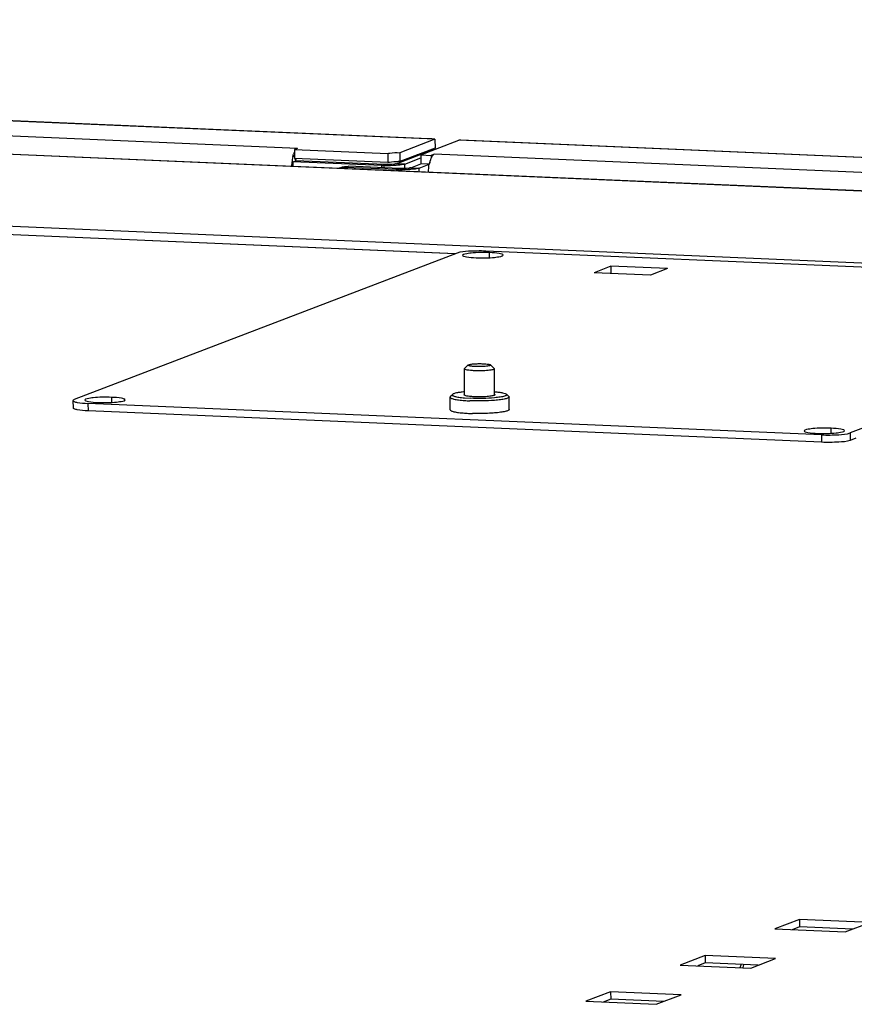
# Model space of a CAD drawing. Units: millimetres. Extents: x 0 to 420, y 0 to 297.
# Drawn here: x 111 to 114, y 276 to 279 of the extents above; entities that cross this region are included whole.
import ezdxf

# ---------------------------------------------------------------- set-up
doc = ezdxf.new("R2010")
doc.units = ezdxf.units.MM
doc.header["$LTSCALE"] = 23.1
doc.layers.get('0').update_dxf_attribs({"linetype": 'CONTINUOUS'})
doc.layers.add('02___PRT_ALL_AXES', color=7, linetype='CONTINUOUS')
doc.layers.add('CHAMFERS', color=7, linetype='CONTINUOUS')

msp = doc.modelspace()

# ---------------------------------------------------------------- linework, layer by layer
at = {"color": 9, "linetype": 'CONTINUOUS'}
for p, q in [((112.6921, 278.41527), (103.388064, 278.814641)), ((112.232218, 278.384781), (103.838308, 278.745085)), ((121.866354, 277.910035), (103.191053, 278.711663)), ((120.426639, 277.730591), (103.497348, 278.457273)), ((122.076303, 278.012458), (112.772267, 278.411829)), ((112.684979, 278.378418), (112.680466, 278.378612)), ((112.21923, 278.365291), (112.222352, 278.355864)), ((112.223907, 278.351167), (112.225848, 278.345305)), ((112.638065, 278.362382), (112.632365, 278.362627)), ((121.390068, 277.991685), (112.689639, 278.365146)), ((112.39333, 278.320899), (112.403301, 278.324716)), ((112.514234, 278.327028), (112.524206, 278.330845)), ((112.514264, 278.319953), (112.514234, 278.327028)), ((112.590765, 278.332233), (112.562471, 278.333447)), ((112.573066, 278.317429), (112.563094, 278.313612)), ((112.56311, 278.309975), (112.563094, 278.313612)), ((112.590827, 278.317416), (112.590765, 278.332233)), ((112.611331, 278.320031), (112.639625, 278.318816)), ((112.639676, 278.306688), (112.639625, 278.318816)), ((112.759272, 278.032472), (110.930821, 278.110958)), ((111.532083, 277.532637), (111.532187, 277.50786)), ((113.984237, 277.427379), (113.98434, 277.402603)), ((114.0799, 277.433885), (114.080004, 277.409108))]:
    msp.add_line(p, q, dxfattribs=at)
at = {"color": 3, "linetype": 'CONTINUOUS'}
for p, q in [((112.671271, 278.416767), (103.414537, 278.814108)), ((103.194465, 278.712119), (121.86638, 277.910637)), ((112.6443, 278.362848), (112.772267, 278.411829)), ((112.681695, 278.416038), (112.671271, 278.416763)), ((112.691736, 278.415713), (112.681695, 278.416038)), ((122.062284, 278.013663), (112.778227, 278.412173)), ((112.232218, 278.384781), (112.222247, 278.380964)), ((112.216877, 278.357077), (112.21923, 278.365291)), ((112.217146, 278.339781), (112.217209, 278.324823)), ((112.514234, 278.327028), (112.217146, 278.339781)), ((112.590765, 278.332233), (112.644342, 278.35274)), ((112.6443, 278.362848), (112.679668, 278.36133)), ((112.674298, 278.337442), (112.676651, 278.345656)), ((112.689639, 278.365146), (112.679668, 278.36133)), ((112.573066, 278.317429), (112.403301, 278.324716)), ((112.611331, 278.320031), (112.644564, 278.332751)), ((110.930845, 278.111535), (112.760629, 278.032992)), ((113.98434, 277.402603), (111.532187, 277.50786)), ((114.099269, 277.416482), (114.080004, 277.409108)), ((113.910816, 275.808678), (113.82772, 275.776872)), ((114.1466, 275.798557), (113.910816, 275.808678)), ((113.82772, 275.776872), (114.063504, 275.766751)), ((114.063504, 275.766751), (114.1466, 275.798557)), ((113.595053, 275.687815), (113.511958, 275.656009)), ((113.830837, 275.677694), (113.595053, 275.687815)), ((113.747742, 275.645888), (113.830837, 275.677694)), ((113.511958, 275.656009), (113.747742, 275.645888)), ((113.279291, 275.566952), (113.196196, 275.535146)), ((113.515075, 275.556831), (113.279291, 275.566952)), ((113.43198, 275.525025), (113.515075, 275.556831)), ((113.196196, 275.535146), (113.43198, 275.525025))]:
    msp.add_line(p, q, dxfattribs=at)
at = {"color": 7, "linetype": 'CONTINUOUS'}
for p, q in [((112.6921, 278.41527), (112.692225, 278.385539)), ((112.222247, 278.380964), (112.222371, 278.351233)), ((112.562471, 278.333447), (112.680466, 278.378612)), ((112.66465, 278.375002), (112.666481, 278.373261)), ((112.67672, 278.379604), (112.674281, 278.376244)), ((112.680466, 278.378612), (112.681218, 278.378944)), ((112.685974, 278.378799), (112.681218, 278.378944)), ((112.217146, 278.339781), (112.227118, 278.343598)), ((112.227277, 278.34895), (112.225848, 278.345305)), ((112.524206, 278.330845), (112.227118, 278.343598)), ((112.228376, 278.35106), (112.227277, 278.34895)), ((112.6443, 278.362848), (112.644424, 278.333116)), ((112.679668, 278.36133), (112.679701, 278.353301)), ((112.563094, 278.313612), (112.39333, 278.320899)), ((112.639625, 278.318816), (112.673093, 278.331627)), ((112.673147, 278.331883), (112.644424, 278.333116)), ((115.313762, 277.936274), (112.861609, 278.041532)), ((112.765945, 278.035026), (111.486276, 277.545215)), ((115.359569, 277.923696), (114.0799, 277.433885)), ((112.791054, 277.559751), (112.790686, 277.647874)), ((112.891054, 277.560135), (112.890685, 277.648292)), ((112.790907, 277.559746), (112.790269, 277.560233)), ((112.891835, 277.560658), (112.89115, 277.560133)), ((111.482012, 277.541865), (111.482116, 277.517089)), ((113.984237, 277.427379), (111.532083, 277.532637)), ((113.910816, 275.808678), (113.910919, 275.783901)), ((113.910919, 275.783901), (113.886016, 275.774369)), ((114.088408, 275.776283), (113.910919, 275.783901)), ((113.595053, 275.687815), (113.595157, 275.663039)), ((113.595157, 275.663039), (113.570254, 275.653507)), ((113.772645, 275.65542), (113.595157, 275.663039)), ((113.279395, 275.542176), (113.254491, 275.532644)), ((113.279291, 275.566952), (113.279395, 275.542176)), ((113.456883, 275.534557), (113.279395, 275.542176))]:
    msp.add_line(p, q, dxfattribs=at)
at = {"color": 3, "linetype": 'CONTINUOUS'}
for centre, radius, start, end in [((112.777242, 278.377402), 0.034785, 88.378292, 98.223918), ((112.272393, 278.349356), 0.05541, 154.765309, 155.215637), ((112.374274, 278.492422), 0.323999, 339.195065, 339.615744), ((112.391366, 278.31854), 0.17884, 173.713508, 177.925011), ((112.374881, 278.32041), 0.16225, 170.230757, 173.732617), ((112.348768, 278.324984), 0.135739, 166.32419, 170.263246), ((112.800847, 278.306553), 0.130264, 166.282875, 168.745872), ((112.531572, 278.733483), 0.406825, 267.557481, 268.944462)]:
    msp.add_arc(centre, radius, start, end, dxfattribs=at)
at = {"color": 7, "linetype": 'CONTINUOUS'}
for centre, radius, start, end in [((112.274481, 278.329234), 0.051221, 163.103166, 164.464912), ((112.269249, 278.330826), 0.045752, 161.551977, 163.106764), ((112.580432, 278.720067), 0.406825, 267.557481, 268.944462)]:
    msp.add_arc(centre, radius, start, end, dxfattribs=at)
at = {"color": 3, "linetype": 'CONTINUOUS'}
for points, knots in [([(112.222087, 278.372584), (112.221559, 278.371442), (112.220543, 278.369034), (112.219659, 278.366575), (112.21923, 278.365291)], [0, 0, 0, 0, 0.48175514, 1, 1, 1, 1]), ([(112.679508, 278.35295), (112.67898, 278.351807), (112.677964, 278.349399), (112.67708, 278.34694), (112.676651, 278.345656)], [0, 0, 0, 0, 0.48175514, 1, 1, 1, 1]), ([(112.682692, 278.35874), (112.68211, 278.357867), (112.680978, 278.355972), (112.679992, 278.353998), (112.679508, 278.35295)], [0, 0, 0, 0, 0.47602045, 1, 1, 1, 1]), ([(112.573212, 278.328742), (112.569604, 278.328314), (112.553269, 278.32682), (112.536841, 278.326489), (112.524077, 278.326728)], [0, 0, 0, 0, 0.22156807, 1, 1, 1, 1]), ([(112.611331, 278.320031), (112.609425, 278.319301), (112.596681, 278.317139), (112.583829, 278.316967), (112.573066, 278.317429)], [0, 0, 0, 0, 0.15931214, 1, 1, 1, 1]), ([(112.590765, 278.332233), (112.589757, 278.331847), (112.584022, 278.330134), (112.578073, 278.329317), (112.573212, 278.328742)], [0, 0, 0, 0, 0.18064936, 1, 1, 1, 1]), ([(111.532187, 277.50786), (111.52005, 277.508381), (111.503379, 277.509712), (111.488151, 277.512866), (111.482123, 277.515538), (111.482116, 277.517089)], [0, 0, 0, 0, 0.70485527, 0.91004284, 1, 1, 1, 1]), ([(114.080004, 277.409108), (114.067928, 277.404486), (114.035184, 277.402834), (114.00343, 277.401783), (113.98434, 277.402603)], [0, 0, 0, 0, 0.40358922, 1, 1, 1, 1])]:
    msp.add_open_spline(points, degree=3, knots=knots, dxfattribs=at)
for points in [[(112.689639, 278.365146), (112.686697, 278.36402), (112.684439, 278.361361), (112.682692, 278.35874)], [(112.376802, 278.320431), (112.385158, 278.32363), (112.394362, 278.325099), (112.403301, 278.324716)], [(112.670064, 278.305381), (112.67039, 278.314297), (112.671342, 278.323226), (112.673088, 278.331975)]]:
    msp.add_open_spline(points, degree=3, dxfattribs=at)
at = {"color": 7, "linetype": 'CONTINUOUS'}
msp.add_open_spline([(112.39333, 278.320899), (112.386002, 278.321214), (112.378519, 278.320301), (112.371491, 278.3182)], degree=3, dxfattribs=at)
for points, knots in [([(112.562471, 278.333447), (112.560564, 278.332718), (112.547821, 278.330556), (112.534969, 278.330383), (112.524206, 278.330845)], [0, 0, 0, 0, 0.15931214, 1, 1, 1, 1]), ([(112.622073, 278.315325), (112.618464, 278.314898), (112.60213, 278.313403), (112.585701, 278.313073), (112.572938, 278.313311)], [0, 0, 0, 0, 0.22156807, 1, 1, 1, 1]), ([(112.639625, 278.318816), (112.638618, 278.318431), (112.632883, 278.316717), (112.626933, 278.315901), (112.622073, 278.315325)], [0, 0, 0, 0, 0.18064936, 1, 1, 1, 1]), ([(112.861609, 278.041532), (112.842519, 278.042351), (112.810765, 278.041301), (112.77802, 278.039649), (112.765945, 278.035026)], [0, 0, 0, 0, 0.59641078, 1, 1, 1, 1]), ([(111.486276, 277.545215), (111.485158, 277.544786), (111.483471, 277.544138), (111.482009, 277.542534), (111.482012, 277.541865)], [0, 0, 0, 0, 0.64168465, 1, 1, 1, 1]), ([(112.790269, 277.560233), (112.790057, 277.560403), (112.789698, 277.560832), (112.789919, 277.561875), (112.790526, 277.562348), (112.790946, 277.5626)], [0, 0, 0, 0, 0.27596031, 0.50235932, 1, 1, 1, 1]), ([(112.824014, 277.554846), (112.820116, 277.555013), (112.81294, 277.555452), (112.803299, 277.556472), (112.796145, 277.557787), (112.792209, 277.558929), (112.790907, 277.559746)], [0, 0, 0, 0, 0.34804606, 0.64164271, 0.86280875, 1, 1, 1, 1]), ([(112.89115, 277.560133), (112.890112, 277.559485), (112.88713, 277.558475), (112.881699, 277.557285), (112.874439, 277.556252), (112.862169, 277.555078), (112.845177, 277.554384), (112.831146, 277.55454), (112.824014, 277.554846)], [0, 0, 0, 0, 0.05418953, 0.13743493, 0.24704799, 0.37853693, 0.68367134, 1, 1, 1, 1]), ([(112.891196, 277.562982), (112.89164, 277.562703), (112.892594, 277.562034), (112.89213, 277.56095), (112.891835, 277.560658)], [0, 0, 0, 0, 0.55816913, 1, 1, 1, 1]), ([(111.482012, 277.541865), (111.482019, 277.540315), (111.488047, 277.537642), (111.503276, 277.534488), (111.519947, 277.533158), (111.532083, 277.532637)], [0, 0, 0, 0, 0.08995716, 0.29514473, 1, 1, 1, 1]), ([(113.984237, 277.427379), (114.003326, 277.42656), (114.03508, 277.42761), (114.067825, 277.429262), (114.0799, 277.433885)], [0, 0, 0, 0, 0.59641078, 1, 1, 1, 1])]:
    msp.add_open_spline(points, degree=3, knots=knots, dxfattribs=at)
at = {"layer": '02___PRT_ALL_AXES', "color": 3, "linetype": 'CONTINUOUS'}
for p, q in [((112.6921, 278.41527), (112.57452, 278.370265)), ((112.222247, 278.380964), (112.53466, 278.367554))]:
    msp.add_line(p, q, dxfattribs=at)
at = {"layer": '02___PRT_ALL_AXES', "color": 7, "linetype": 'CONTINUOUS'}
for p, q in [((112.53466, 278.367554), (112.534785, 278.337823)), ((112.57452, 278.370265), (112.574645, 278.340533)), ((112.692225, 278.385539), (112.574645, 278.340533)), ((112.534785, 278.337823), (112.222371, 278.351233)), ((113.280307, 277.991017), (113.223802, 277.969388)), ((113.280307, 277.991017), (113.280408, 277.966959)), ((113.468934, 277.98292), (113.280307, 277.991017)), ((113.468934, 277.98292), (113.41243, 277.961292)), ((113.41243, 277.961292), (113.223802, 277.969388)), ((112.742506, 277.511401), (112.74233, 277.553521)), ((112.743222, 277.555299), (112.750623, 277.562628)), ((112.791033, 277.550976), (112.810718, 277.549757)), ((112.938922, 277.556117), (112.931459, 277.563384)), ((112.940004, 277.512227), (112.939828, 277.554346)), ((112.81872, 277.498891), (112.818023, 277.49891))]:
    msp.add_line(p, q, dxfattribs=at)
at = {"layer": '02___PRT_ALL_AXES', "color": 9, "linetype": 'CONTINUOUS'}
for p, q in [((112.874455, 278.01949), (112.874385, 278.036385)), ((111.611406, 277.53604), (111.611335, 277.552934)), ((114.016403, 277.432806), (114.016332, 277.449701))]:
    msp.add_line(p, q, dxfattribs=at)
at = {"layer": '02___PRT_ALL_AXES', "color": 7, "linetype": 'CONTINUOUS'}
for centre, radius, start, end in [((112.56555, 278.12625), 0.214476, 87.569698, 89.159525), ((112.830929, 278.081913), 0.541019, 265.778429, 267.598213), ((112.831105, 278.039794), 0.541019, 265.778429, 267.598213), ((112.836345, 278.151175), 0.652522, 267.548392, 268.391054)]:
    msp.add_arc(centre, radius, start, end, dxfattribs=at)
at = {"layer": '02___PRT_ALL_AXES', "color": 3, "linetype": 'CONTINUOUS'}
msp.add_arc((113.759412, 275.644176), 0.038567, 173.863604, 175.72333, dxfattribs=at)
msp.add_open_spline([(112.53466, 278.367554), (112.536646, 278.368314), (112.549921, 278.370566), (112.563309, 278.370746), (112.57452, 278.370265)], degree=3, knots=[0, 0, 0, 0, 0.15930933, 1, 1, 1, 1], dxfattribs=at)
at = {"layer": '02___PRT_ALL_AXES', "color": 7, "linetype": 'CONTINUOUS'}
for points, knots in [([(112.534785, 278.337823), (112.536457, 278.338463), (112.54771, 278.340594), (112.559118, 278.340847), (112.568696, 278.340703)], [0, 0, 0, 0, 0.15746568, 1, 1, 1, 1]), ([(112.874385, 278.036385), (112.863804, 278.036839), (112.843705, 278.036953), (112.814544, 278.035713), (112.798335, 278.03277), (112.784442, 278.030386), (112.78445, 278.027515)], [0, 0, 0, 0, 0.3479203, 0.67344169, 0.90570421, 1, 1, 1, 1]), ([(112.78445, 278.027515), (112.784454, 278.02612), (112.789883, 278.023714), (112.803584, 278.020878), (112.81859, 278.019679), (112.829513, 278.01921)], [0, 0, 0, 0, 0.08994559, 0.29513992, 1, 1, 1, 1]), ([(112.829513, 278.01921), (112.840094, 278.018756), (112.860192, 278.018642), (112.889354, 278.019882), (112.905563, 278.022825), (112.919456, 278.025209), (112.919447, 278.02808)], [0, 0, 0, 0, 0.3479203, 0.67344169, 0.90570421, 1, 1, 1, 1]), ([(112.919447, 278.02808), (112.919443, 278.029475), (112.914015, 278.031881), (112.900314, 278.034717), (112.885307, 278.035916), (112.874385, 278.036385)], [0, 0, 0, 0, 0.08994559, 0.29513992, 1, 1, 1, 1]), ([(111.611335, 277.552934), (111.600754, 277.553389), (111.580656, 277.553502), (111.551494, 277.552262), (111.535286, 277.549319), (111.521393, 277.546935), (111.521401, 277.544065)], [0, 0, 0, 0, 0.3479203, 0.67344169, 0.90570421, 1, 1, 1, 1]), ([(111.656398, 277.544629), (111.656394, 277.546024), (111.650965, 277.548431), (111.637265, 277.551267), (111.622258, 277.552466), (111.611335, 277.552934)], [0, 0, 0, 0, 0.08994559, 0.29513992, 1, 1, 1, 1]), ([(112.743222, 277.555299), (112.743082, 277.55516), (112.742632, 277.554666), (112.742328, 277.553996), (112.74233, 277.553521)], [0, 0, 0, 0, 0.29322759, 1, 1, 1, 1]), ([(112.74233, 277.553521), (112.742333, 277.552887), (112.743327, 277.551364), (112.746046, 277.549871), (112.750191, 277.548306), (112.758584, 277.546168), (112.772393, 277.543998), (112.784352, 277.542863), (112.791102, 277.542363)], [0, 0, 0, 0, 0.03712829, 0.09571835, 0.18176056, 0.29588028, 0.603105, 1, 1, 1, 1]), ([(112.750623, 277.562628), (112.750173, 277.562183), (112.749378, 277.560855), (112.751026, 277.558717), (112.75397, 277.557289), (112.758509, 277.55573), (112.764626, 277.554335), (112.772241, 277.553024), (112.781207, 277.551876), (112.787627, 277.55126), (112.791033, 277.550976)], [0, 0, 0, 0, 0.04194212, 0.08533198, 0.15652799, 0.26173047, 0.40103863, 0.57259363, 0.77347425, 1, 1, 1, 1]), ([(112.79096, 277.571339), (112.785934, 277.570878), (112.776868, 277.569876), (112.764876, 277.567927), (112.756428, 277.565737), (112.751879, 277.563872), (112.750623, 277.562628)], [0, 0, 0, 0, 0.36409162, 0.65883017, 0.87244475, 1, 1, 1, 1]), ([(112.891137, 277.551393), (112.878152, 277.550202), (112.851332, 277.548934), (112.824491, 277.549166), (112.810718, 277.549757)], [0, 0, 0, 0, 0.48608849, 1, 1, 1, 1]), ([(112.891063, 277.571756), (112.896091, 277.571337), (112.905163, 277.570411), (112.917167, 277.568563), (112.92563, 277.566444), (112.930193, 277.564617), (112.931459, 277.563384)], [0, 0, 0, 0, 0.36409106, 0.65882576, 0.87243925, 1, 1, 1, 1]), ([(112.931459, 277.563384), (112.931913, 277.562942), (112.932719, 277.561621), (112.931088, 277.559469), (112.928156, 277.558016), (112.923629, 277.556419), (112.917521, 277.554973), (112.909915, 277.553599), (112.900958, 277.552376), (112.894541, 277.551706), (112.891137, 277.551393)], [0, 0, 0, 0, 0.04193618, 0.08532462, 0.1565239, 0.26172922, 0.40104088, 0.57259885, 0.77347893, 1, 1, 1, 1]), ([(112.939828, 277.554346), (112.939831, 277.553713), (112.938851, 277.552182), (112.936146, 277.550667), (112.932018, 277.549068), (112.923649, 277.546861), (112.909869, 277.544575), (112.89793, 277.543341), (112.891188, 277.542784)], [0, 0, 0, 0, 0.03713699, 0.09572826, 0.18176711, 0.29588174, 0.60309566, 1, 1, 1, 1]), ([(112.938922, 277.556117), (112.939063, 277.555979), (112.939517, 277.555489), (112.939826, 277.554821), (112.939828, 277.554346)], [0, 0, 0, 0, 0.29322348, 1, 1, 1, 1]), ([(111.521401, 277.544065), (111.521405, 277.54267), (111.526834, 277.540263), (111.540535, 277.537427), (111.555541, 277.536228), (111.566464, 277.535759)], [0, 0, 0, 0, 0.08994559, 0.29513992, 1, 1, 1, 1]), ([(111.566464, 277.535759), (111.577045, 277.535305), (111.597143, 277.535191), (111.626305, 277.536432), (111.642514, 277.539374), (111.656407, 277.541759), (111.656398, 277.544629)], [0, 0, 0, 0, 0.3479203, 0.67344169, 0.90570421, 1, 1, 1, 1]), ([(112.891188, 277.542784), (112.877694, 277.541668), (112.850038, 277.540477), (112.822363, 277.540764), (112.808256, 277.54137)], [0, 0, 0, 0, 0.48953277, 1, 1, 1, 1]), ([(112.940004, 277.512227), (112.940007, 277.511594), (112.939027, 277.510063), (112.936322, 277.508548), (112.932194, 277.506948), (112.923825, 277.504741), (112.910045, 277.502456), (112.898106, 277.501222), (112.891364, 277.500664)], [0, 0, 0, 0, 0.03713699, 0.09572826, 0.18176711, 0.29588174, 0.60309566, 1, 1, 1, 1]), ([(112.742506, 277.511401), (112.742509, 277.510768), (112.743503, 277.509244), (112.746222, 277.507752), (112.750367, 277.506186), (112.75876, 277.504048), (112.772569, 277.501878), (112.784528, 277.500744), (112.791279, 277.500243)], [0, 0, 0, 0, 0.03712829, 0.09571835, 0.18176056, 0.29588028, 0.603105, 1, 1, 1, 1]), ([(112.891364, 277.500664), (112.885695, 277.500196), (112.861515, 277.49863), (112.837253, 277.498388), (112.81872, 277.498891)], [0, 0, 0, 0, 0.23479689, 1, 1, 1, 1]), ([(114.016332, 277.449701), (114.005751, 277.450155), (113.985653, 277.450269), (113.956491, 277.449029), (113.940282, 277.446086), (113.926389, 277.443702), (113.926398, 277.440831)], [0, 0, 0, 0, 0.3479203, 0.67344169, 0.90570421, 1, 1, 1, 1]), ([(114.061395, 277.441396), (114.061391, 277.442791), (114.055962, 277.445197), (114.042261, 277.448033), (114.027255, 277.449232), (114.016332, 277.449701)], [0, 0, 0, 0, 0.08994559, 0.29513992, 1, 1, 1, 1]), ([(113.926398, 277.440831), (113.926402, 277.439436), (113.931831, 277.43703), (113.945531, 277.434194), (113.960538, 277.432995), (113.971461, 277.432526)], [0, 0, 0, 0, 0.08994559, 0.29513992, 1, 1, 1, 1]), ([(113.971461, 277.432526), (113.982042, 277.432072), (114.00214, 277.431958), (114.031302, 277.433198), (114.04751, 277.436141), (114.061403, 277.438525), (114.061395, 277.441396)], [0, 0, 0, 0, 0.3479203, 0.67344169, 0.90570421, 1, 1, 1, 1])]:
    msp.add_open_spline(points, degree=3, knots=knots, dxfattribs=at)
msp.add_open_spline([(113.715194, 275.657971), (113.713447, 275.654691), (113.712212, 275.651095), (113.711529, 275.647442)], degree=3, dxfattribs=at)
at = {"layer": '02___PRT_ALL_AXES', "color": 3, "linetype": 'CONTINUOUS'}
msp.add_open_spline([(113.723255, 275.657561), (113.722138, 275.654592), (113.721405, 275.651453), (113.721066, 275.648299)], degree=3, dxfattribs=at)
at = {"layer": 'CHAMFERS', "color": 7, "linetype": 'CONTINUOUS'}
for p, q in [((112.790686, 277.647874), (112.791138, 277.648774)), ((112.803473, 277.660989), (112.791138, 277.648774)), ((112.877789, 277.6613), (112.890226, 277.649188)), ((112.890226, 277.649188), (112.890685, 277.648292))]:
    msp.add_line(p, q, dxfattribs=at)
for points, knots in [([(112.824067, 277.641722), (112.819558, 277.641915), (112.811457, 277.642434), (112.801101, 277.643691), (112.794554, 277.645159), (112.791457, 277.646535), (112.790688, 277.64748), (112.790686, 277.647874)], [0, 0, 0, 0, 0.39145988, 0.70284823, 0.90733652, 0.9658372, 1, 1, 1, 1]), ([(112.82817, 277.6557), (112.824454, 277.65586), (112.819193, 277.6562), (112.813291, 277.656911), (112.810491, 277.65736), (112.808271, 277.657786), (112.806032, 277.65835), (112.804219, 277.659042), (112.802929, 277.659981), (112.803257, 277.660776), (112.803473, 277.660989)], [0, 0, 0, 0, 0.41812477, 0.59228178, 0.66841899, 0.73658091, 0.84738834, 0.92290157, 0.96589765, 1, 1, 1, 1]), ([(112.803473, 277.660989), (112.804015, 277.661527), (112.806004, 277.662316), (112.809686, 277.663244), (112.814924, 277.664059), (112.824068, 277.665011), (112.836953, 277.66558), (112.847639, 277.665476), (112.853098, 277.665242)], [0, 0, 0, 0, 0.04565505, 0.12287808, 0.22959574, 0.36116112, 0.67317472, 1, 1, 1, 1]), ([(112.890685, 277.648292), (112.890688, 277.647584), (112.888461, 277.646072), (112.884448, 277.644981), (112.877705, 277.643635), (112.865275, 277.642208), (112.847086, 277.641264), (112.831904, 277.641385), (112.824067, 277.641722)], [0, 0, 0, 0, 0.03128362, 0.09663025, 0.19721395, 0.32840522, 0.65305632, 1, 1, 1, 1]), ([(112.877789, 277.6613), (112.877962, 277.661132), (112.878274, 277.660676), (112.877824, 277.659853), (112.876847, 277.659288), (112.875363, 277.658686), (112.873319, 277.658127), (112.869597, 277.65735), (112.860809, 277.656168), (112.846537, 277.65537), (112.834464, 277.65543), (112.82817, 277.6557)], [0, 0, 0, 0, 0.0139865, 0.02740519, 0.04830942, 0.07912484, 0.12017027, 0.17110805, 0.29976511, 0.6343042, 1, 1, 1, 1]), ([(112.853098, 277.665242), (112.856138, 277.665111), (112.861675, 277.664763), (112.869056, 277.663958), (112.874212, 277.662898), (112.87706, 277.66201), (112.877789, 277.6613)], [0, 0, 0, 0, 0.36247835, 0.66236591, 0.87877064, 1, 1, 1, 1])]:
    msp.add_open_spline(points, degree=3, knots=knots, dxfattribs=at)

doc.saveas('drawing.dxf')
